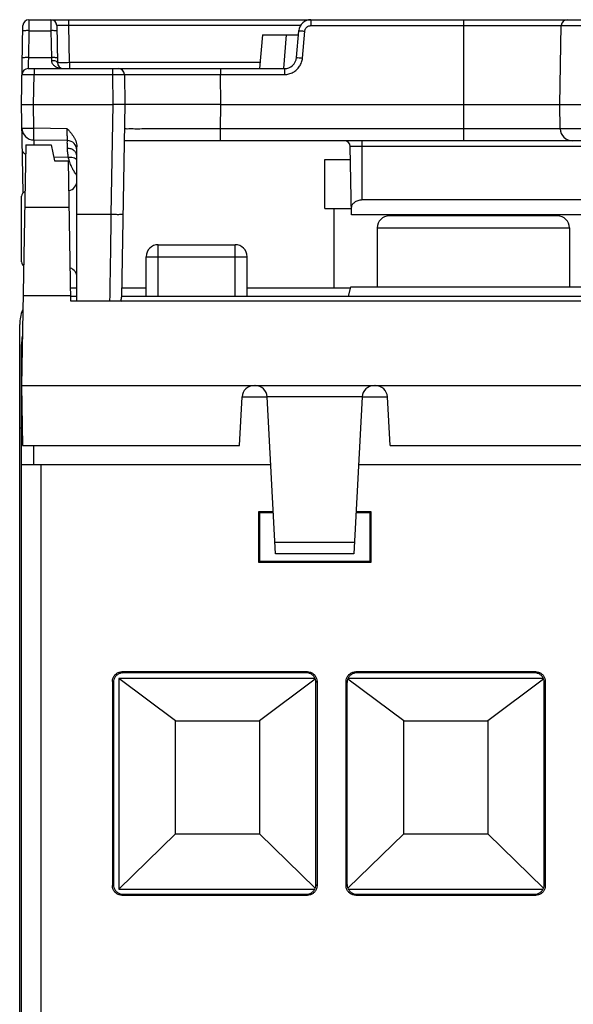
# Model space of a CAD drawing. Units: inches. Extents: x 0 to 17, y 0 to 11.
# Drawn here: x 4 to 4.8, y 3 to 4.4 of the extents above; entities that cross this region are included whole.
import ezdxf

# ---------------------------------------------------------------- set-up
doc = ezdxf.new("R2010")
doc.units = ezdxf.units.IN
doc.header["$LTSCALE"] = 0.935
doc.header["$MEASUREMENT"] = 0
doc.layers.get('0').update_dxf_attribs({"linetype": 'CONTINUOUS'})

msp = doc.modelspace()

# ---------------------------------------------------------------- linework, layer by layer
at = {"color": 7, "linetype": 'CONTINUOUS'}
for p, q in [((4.006, 4.4344), (5.589, 4.4344)), ((4.0654, 4.4256), (4.0654, 4.4344)), ((4.4262, 4.4344), (4.4262, 4.4256)), ((4.6542, 4.2541), (4.6542, 4.4344)), ((3.995, 4.3079), (3.997, 4.4256)), ((4.0059, 4.418), (4.0052, 4.3779)), ((4.0059, 4.418), (4.0387, 4.418)), ((4.0387, 4.418), (4.0394, 4.3779)), ((4.0475, 4.4256), (4.0485, 4.3704)), ((4.0664, 4.3704), (4.0654, 4.4256)), ((4.4108, 4.4256), (4.0654, 4.4256)), ((4.4048, 4.3779), (4.4084, 4.418)), ((4.4138, 4.3773), (4.4173, 4.4174)), ((4.4262, 4.4256), (5.0972, 4.4256)), ((4.7975, 4.3079), (4.7996, 4.4256)), ((4.3541, 4.4116), (4.3497, 4.3616)), ((4.3541, 4.4116), (4.4078, 4.4116)), ((4.3897, 4.4116), (4.3854, 4.3616)), ((4.0052, 4.3779), (4.0394, 4.3779)), ((4.0664, 4.3704), (4.0664, 4.3616)), ((4.3504, 4.3704), (4.0664, 4.3704)), ((4.0047, 4.3616), (4.387, 4.3616)), ((4.0137, 4.3616), (4.0137, 4.3528)), ((4.1304, 4.3616), (4.1304, 4.3528)), ((4.2915, 4.3616), (4.2915, 4.3528)), ((4.387, 4.3616), (4.387, 4.3528)), ((4.0129, 4.3079), (4.0137, 4.3528)), ((4.0137, 4.3528), (4.1304, 4.3528)), ((4.1304, 4.3528), (4.1311, 4.3079)), ((4.1483, 4.3528), (4.149, 4.3079)), ((4.2923, 4.3079), (4.2915, 4.3528)), ((4.2915, 4.3528), (4.387, 4.3528)), ((3.9973, 4.1765), (3.995, 4.3079)), ((4.0135, 4.2728), (4.0129, 4.3079)), ((4.0129, 4.3079), (4.1311, 4.3079)), ((4.1311, 4.3079), (4.1283, 4.1441)), ((4.149, 4.3079), (4.144, 4.0209)), ((4.2917, 4.2717), (4.2923, 4.3079)), ((4.2923, 4.3079), (5.3027, 4.3079)), ((4.7981, 4.2717), (4.7975, 4.3079)), ((4.0132, 4.2552), (4.0135, 4.2728)), ((4.0631, 4.272), (4.0135, 4.2728)), ((4.2917, 4.2541), (4.2917, 4.2717)), ((5.3033, 4.2717), (4.2917, 4.2717)), ((4.0633, 4.2544), (4.0132, 4.2552)), ((5.4469, 4.2541), (4.1481, 4.2541)), ((4.5028, 4.1659), (4.5028, 4.2541)), ((4.0012, 4.2478), (3.995, 3.8896)), ((4.0012, 4.2478), (4.0391, 4.2478)), ((4.0391, 4.2478), (4.0441, 4.2241)), ((4.0774, 4.015), (4.0774, 4.2452)), ((4.4868, 4.1439), (4.4851, 4.2453)), ((4.852, 4.2453), (4.4851, 4.2453)), ((4.0649, 4.2292), (4.043, 4.2296)), ((4.0441, 4.2241), (4.0649, 4.2241)), ((4.0685, 4.015), (4.0649, 4.2241)), ((4.4472, 4.1534), (4.4472, 4.2262)), ((4.4472, 4.2262), (4.4854, 4.2262)), ((3.995, 4.0736), (3.995, 4.1713)), ((4.8342, 4.1659), (4.5028, 4.1659)), ((4.0661, 4.1549), (3.9996, 4.1549)), ((4.4472, 4.1534), (4.4867, 4.1534)), ((4.4608, 4.0351), (4.4608, 4.1534)), ((4.1283, 4.1441), (4.0774, 4.1441)), ((4.8502, 4.1439), (4.4868, 4.1439)), ((4.7939, 4.1423), (4.5431, 4.1423)), ((4.5655, 4.1423), (4.5655, 4.1439)), ((4.5252, 4.1243), (4.5252, 4.0365)), ((4.5252, 4.1243), (4.8118, 4.1243)), ((4.8118, 4.1243), (4.8118, 4.0365)), ((4.1987, 4.0221), (4.1987, 4.0993)), ((4.1987, 4.0993), (4.3134, 4.0993)), ((4.3134, 4.0221), (4.3134, 4.0993)), ((4.1808, 4.0221), (4.1808, 4.0814)), ((4.1808, 4.0814), (4.3313, 4.0814)), ((4.3313, 4.0221), (4.3313, 4.0814)), ((4.0682, 4.0351), (4.0774, 4.0351)), ((4.1443, 4.0351), (4.1808, 4.0351)), ((4.3313, 4.0351), (4.4861, 4.0351)), ((4.4822, 4.0221), (4.4861, 4.0365)), ((4.4861, 4.0365), (4.851, 4.0365)), ((3.9973, 4.0237), (4.0684, 4.0237)), ((4.0774, 4.0221), (4.0684, 4.0221)), ((5.451, 4.0221), (4.144, 4.0221)), ((5.5265, 4.015), (4.0685, 4.015)), ((3.9922, 0.5362), (3.9922, 3.9805)), ((3.995, 0.6974), (3.995, 3.9505)), ((3.995, 3.8896), (3.9966, 3.8)), ((3.995, 3.8896), (5.6, 3.8896)), ((4.3199, 3.8), (4.3237, 3.8726)), ((4.3613, 3.872), (4.3237, 3.872)), ((4.3736, 3.6388), (4.3613, 3.8726)), ((4.5028, 3.8726), (4.3613, 3.8726)), ((4.5028, 3.8726), (4.4906, 3.6388)), ((4.5404, 3.872), (4.5028, 3.872)), ((4.5443, 3.8), (4.5404, 3.8726)), ((3.995, 3.8258), (3.9922, 3.8258)), ((3.9966, 3.8), (4.3199, 3.8)), ((4.0129, 3.8), (4.0129, 3.7714)), ((4.5443, 3.8), (5.0508, 3.8)), ((4.3666, 3.7714), (3.995, 3.7714)), ((4.0237, 3.7714), (4.0237, 2.942)), ((5.0975, 3.7714), (4.4975, 3.7714)), ((4.348, 3.7013), (4.348, 3.6264)), ((4.348, 3.7013), (4.3496, 3.6998)), ((4.3703, 3.7013), (4.348, 3.7013)), ((4.3496, 3.6998), (4.3496, 3.6279)), ((4.3704, 3.6998), (4.3496, 3.6998)), ((4.5146, 3.6998), (4.4938, 3.6998)), ((4.5161, 3.7013), (4.4939, 3.7013)), ((4.5161, 3.7013), (4.5146, 3.6998)), ((4.5146, 3.6279), (4.5146, 3.6998)), ((4.5161, 3.6264), (4.5161, 3.7013)), ((4.4915, 3.6558), (4.3727, 3.6558)), ((4.4906, 3.6388), (4.3736, 3.6388)), ((4.348, 3.6264), (4.3496, 3.6279)), ((4.348, 3.6264), (4.5161, 3.6264)), ((4.3496, 3.6279), (4.5146, 3.6279)), ((4.5161, 3.6264), (4.5146, 3.6279)), ((4.1447, 3.4631), (4.1463, 3.4615)), ((4.4212, 3.4631), (4.1447, 3.4631)), ((4.4196, 3.4615), (4.1463, 3.4615)), ((4.4212, 3.4631), (4.4196, 3.4615)), ((4.4947, 3.4615), (4.4931, 3.4631)), ((4.7615, 3.4631), (4.4931, 3.4631)), ((4.76, 3.4615), (4.4947, 3.4615)), ((4.7615, 3.4631), (4.76, 3.4615)), ((4.1304, 3.4488), (4.1304, 3.1445)), ((4.1304, 3.4488), (4.132, 3.4472)), ((4.132, 3.4472), (4.132, 3.1461)), ((4.1401, 3.453), (4.1401, 3.1395)), ((4.2243, 3.3903), (4.1401, 3.453)), ((4.4325, 3.453), (4.1401, 3.453)), ((4.4329, 3.4523), (4.3496, 3.3903)), ((4.4338, 3.1458), (4.4338, 3.4479)), ((4.4355, 3.4488), (4.4339, 3.4472)), ((4.4355, 3.4488), (4.4355, 3.1445)), ((4.4788, 3.1445), (4.4788, 3.4488)), ((4.4804, 3.4472), (4.4788, 3.4488)), ((4.4805, 3.1458), (4.4805, 3.4479)), ((4.5647, 3.3903), (4.4814, 3.4523)), ((4.7729, 3.453), (4.4818, 3.453)), ((4.7732, 3.4523), (4.69, 3.3903)), ((4.7742, 3.1458), (4.7742, 3.4479)), ((4.7758, 3.4488), (4.7743, 3.4472)), ((4.7758, 3.4488), (4.7758, 3.1445)), ((4.2243, 3.2219), (4.2243, 3.3903)), ((4.2243, 3.3903), (4.3496, 3.3903)), ((4.3496, 3.3903), (4.3496, 3.2219)), ((4.5647, 3.2219), (4.5647, 3.3903)), ((4.5647, 3.3903), (4.69, 3.3903)), ((4.69, 3.3903), (4.69, 3.2219)), ((4.1401, 3.1395), (4.2243, 3.2219)), ((4.2243, 3.2219), (4.3496, 3.2219)), ((4.3496, 3.2219), (4.4327, 3.1407)), ((4.4816, 3.1407), (4.5647, 3.2219)), ((4.5647, 3.2219), (4.69, 3.2219)), ((4.69, 3.2219), (4.773, 3.1407)), ((4.1304, 3.1445), (4.132, 3.1461)), ((4.1401, 3.1395), (4.4321, 3.1395)), ((4.4339, 3.1461), (4.4355, 3.1445)), ((4.4788, 3.1445), (4.4804, 3.1461)), ((4.4822, 3.1395), (4.7724, 3.1395)), ((4.7742, 3.1461), (4.7758, 3.1445)), ((4.1447, 3.1302), (4.1463, 3.1318)), ((4.1447, 3.1302), (4.4212, 3.1302)), ((4.1463, 3.1318), (4.4196, 3.1318)), ((4.4196, 3.1318), (4.4212, 3.1302)), ((4.4931, 3.1302), (4.4947, 3.1318)), ((4.4931, 3.1302), (4.7615, 3.1302)), ((4.4947, 3.1318), (4.7599, 3.1318)), ((4.7599, 3.1318), (4.7615, 3.1302))]:
    msp.add_line(p, q, dxfattribs=at)
for centre, radius, start, end in [((4.006, 4.4254), 0.00896, 90, 179), ((4.0386, 4.4254), 0.00896, 1.0031, 90.0001), ((4.4262, 4.4165), 0.0179, 90, 175), ((4.8085, 4.4254), 0.00896, 90, 179), ((4.0575, 4.3706), 0.00896, 181, 270), ((4.387, 4.3795), 0.0179, 270, 355), ((4.0047, 4.3526), 0.00896, 90, 179), ((4.1393, 4.3526), 0.00896, 1, 90), ((4.0135, 4.2731), 0.0179, 181, 269), ((4.8161, 4.272), 0.0179, 181, 270), ((4.0631, 4.24), 0.0143, 359.9999, 89), ((4.4761, 4.2452), 0.00896, 1, 90), ((4.0631, 4.1939), 0.0143, 280.4913, 359.9999), ((4.0022, 4.1713), 0.00717, 107.5049, 180), ((4.5431, 4.1243), 0.0179, 90, 180), ((4.7939, 4.1243), 0.0179, 0, 90), ((4.1987, 4.0814), 0.0179, 90, 180), ((4.3134, 4.0814), 0.0179, 0, 90), ((4.0022, 4.0736), 0.00717, 180, 234.808), ((4.0631, 4.051), 0.0143, 0.0001, 71.3064), ((4.1261, 4.0212), 0.0179, 339.3887, 359), ((4.0468, 3.9805), 0.0546, 157.1234, 180), ((4.0666, 3.9505), 0.0717, 170.085, 180), ((4.3416, 3.8717), 0.0179, 90, 177), ((4.3434, 3.8717), 0.0179, 3, 90), ((4.5207, 3.8717), 0.0179, 90, 177), ((4.5226, 3.8717), 0.0179, 3, 90), ((4.0666, 3.8179), 0.0717, 171.8146, 180)]:
    msp.add_arc(centre, radius, start, end, dxfattribs=at)
for points, knots in [([(4.006, 4.4344), (4.006, 4.4343), (4.006, 4.4341), (4.006, 4.4336), (4.006, 4.4327), (4.006, 4.4313), (4.006, 4.4295), (4.0059, 4.4274), (4.0059, 4.4251), (4.0059, 4.4227), (4.0059, 4.4203), (4.0059, 4.4188), (4.0059, 4.418)], [0, 0, 0, 0, 0.009203, 0.039502, 0.095914, 0.179684, 0.289331, 0.420226, 0.565279, 0.716082, 0.864032, 1, 1, 1, 1]), ([(4.0386, 4.4344), (4.0386, 4.4341), (4.0386, 4.4331), (4.0386, 4.4309), (4.0386, 4.4274), (4.0387, 4.423), (4.0387, 4.4197), (4.0387, 4.418)], [0, 0, 0, 0, 0.04597, 0.184434, 0.406278, 0.688488, 1, 1, 1, 1]), ([(4.0059, 4.418), (4.0047, 4.4181), (4.0027, 4.4181), (3.9997, 4.418), (3.9982, 4.4177), (3.9969, 4.4177), (3.9969, 4.4174)], [0, 0, 0, 0, 0.379275, 0.701186, 0.917692, 1, 1, 1, 1]), ([(4.0477, 4.4174), (4.0477, 4.4177), (4.0464, 4.4177), (4.0449, 4.418), (4.0419, 4.4181), (4.0399, 4.4181), (4.0387, 4.418)], [0, 0, 0, 0, 0.082308, 0.298814, 0.620725, 1, 1, 1, 1]), ([(4.0654, 4.4256), (4.0646, 4.4256), (4.063, 4.4256), (4.0604, 4.4256), (4.0578, 4.4256), (4.0552, 4.4257), (4.0529, 4.4257), (4.0509, 4.4257), (4.0495, 4.4256), (4.0483, 4.4257), (4.0479, 4.4256), (4.0475, 4.4257), (4.0475, 4.4256)], [0, 0, 0, 0, 0.135269, 0.278225, 0.428082, 0.574093, 0.706602, 0.818206, 0.903723, 0.960534, 0.990876, 1, 1, 1, 1]), ([(4.4084, 4.418), (4.4084, 4.4183), (4.4097, 4.4177), (4.4111, 4.4181), (4.4141, 4.4176), (4.4161, 4.4175), (4.4173, 4.4174)], [0, 0, 0, 0, 0.076352, 0.293051, 0.617348, 1, 1, 1, 1]), ([(4.4173, 4.4174), (4.4173, 4.4178), (4.4174, 4.4186), (4.4178, 4.4198), (4.4183, 4.421), (4.4191, 4.4222), (4.4201, 4.4232), (4.4212, 4.4241), (4.4225, 4.4248), (4.4237, 4.4253), (4.425, 4.4255), (4.4258, 4.4256), (4.4262, 4.4256)], [0, 0, 0, 0, 0.083659, 0.177768, 0.27932, 0.38609, 0.495694, 0.605621, 0.713348, 0.81651, 0.911343, 1, 1, 1, 1]), ([(4.0052, 4.3779), (4.004, 4.378), (4.002, 4.378), (3.999, 4.3779), (3.9975, 4.3776), (3.9962, 4.3776), (3.9962, 4.3773)], [0, 0, 0, 0, 0.379266, 0.701177, 0.917687, 1, 1, 1, 1]), ([(4.0052, 4.3779), (4.0051, 4.3765), (4.005, 4.3738), (4.0049, 4.3699), (4.0049, 4.3666), (4.0048, 4.3641), (4.0048, 4.3625), (4.0047, 4.3618), (4.0047, 4.3616)], [0, 0, 0, 0, 0.263085, 0.506935, 0.71231, 0.86865, 0.967017, 1, 1, 1, 1]), ([(4.0484, 4.3773), (4.0484, 4.3776), (4.0471, 4.3776), (4.0456, 4.3779), (4.0426, 4.378), (4.0406, 4.378), (4.0394, 4.3779)], [0, 0, 0, 0, 0.082307, 0.298811, 0.620724, 1, 1, 1, 1]), ([(4.0394, 4.3779), (4.0394, 4.3772), (4.0395, 4.3756), (4.0395, 4.3741), (4.0395, 4.3733)], [0, 0, 0, 0, 0.508392, 1, 1, 1, 1]), ([(4.0485, 4.3704), (4.0485, 4.3708), (4.0476, 4.3719), (4.0456, 4.3727), (4.0428, 4.3733), (4.0407, 4.3733), (4.0395, 4.3733)], [0, 0, 0, 0, 0.137022, 0.356069, 0.655083, 1, 1, 1, 1]), ([(4.0395, 4.3733), (4.0396, 4.3728), (4.0397, 4.3716), (4.0403, 4.37), (4.0412, 4.3684), (4.0426, 4.3668), (4.0439, 4.3657), (4.0448, 4.3651), (4.0451, 4.3649)], [0, 0, 0, 0, 0.159288, 0.32617, 0.503624, 0.695243, 0.902129, 1, 1, 1, 1]), ([(4.0664, 4.3704), (4.0646, 4.3704), (4.0611, 4.3703), (4.0564, 4.3704), (4.0521, 4.3701), (4.0503, 4.3707), (4.0485, 4.3701), (4.0485, 4.3704)], [0, 0, 0, 0, 0.303913, 0.585751, 0.811034, 0.952808, 1, 1, 1, 1]), ([(4.387, 4.3528), (4.3892, 4.3528), (4.3936, 4.3533), (4.3999, 4.3558), (4.4053, 4.3597), (4.4097, 4.3648), (4.4126, 4.3708), (4.4136, 4.3751), (4.4138, 4.3773)], [0, 0, 0, 0, 0.165863, 0.333559, 0.500023, 0.666521, 0.834236, 1, 1, 1, 1]), ([(4.4048, 4.3779), (4.4049, 4.3782), (4.4062, 4.3777), (4.4076, 4.378), (4.4106, 4.3775), (4.4126, 4.3774), (4.4138, 4.3773)], [0, 0, 0, 0, 0.076352, 0.293051, 0.617348, 1, 1, 1, 1]), ([(4.0451, 4.3649), (4.0454, 4.3647), (4.0465, 4.364), (4.0485, 4.3631), (4.0512, 4.3623), (4.0542, 4.3617), (4.0563, 4.3616), (4.0575, 4.3616)], [0, 0, 0, 0, 0.100643, 0.295548, 0.509053, 0.743142, 1, 1, 1, 1]), ([(3.9958, 4.3528), (3.9958, 4.353), (3.997, 4.3526), (3.9982, 4.353), (4.0013, 4.3528), (4.0049, 4.3529), (4.0092, 4.3528), (4.0122, 4.3528), (4.0137, 4.3528)], [0, 0, 0, 0, 0.02966, 0.125306, 0.287597, 0.503537, 0.750331, 1, 1, 1, 1]), ([(4.1304, 4.3528), (4.1318, 4.3528), (4.1348, 4.3528), (4.1391, 4.3529), (4.1427, 4.3528), (4.1458, 4.353), (4.1471, 4.3526), (4.1483, 4.353), (4.1483, 4.3528)], [0, 0, 0, 0, 0.249669, 0.496463, 0.712403, 0.874694, 0.97034, 1, 1, 1, 1]), ([(4.1483, 4.3528), (4.1492, 4.3528), (4.1529, 4.3528), (4.1609, 4.3528), (4.174, 4.3529), (4.1915, 4.3529), (4.2128, 4.3529), (4.2372, 4.3528), (4.2638, 4.3528), (4.2822, 4.3528), (4.2915, 4.3528)], [0, 0, 0, 0, 0.019413, 0.076695, 0.169093, 0.292822, 0.443438, 0.615814, 0.803849, 1, 1, 1, 1]), ([(3.995, 4.3079), (3.9953, 4.3079), (3.9964, 4.3079), (3.9989, 4.3079), (4.0027, 4.3079), (4.0075, 4.3079), (4.0111, 4.3079), (4.0129, 4.3079)], [0, 0, 0, 0, 0.048638, 0.192097, 0.410644, 0.691891, 1, 1, 1, 1]), ([(4.149, 4.3079), (4.1488, 4.3079), (4.1476, 4.3079), (4.1452, 4.3079), (4.1413, 4.3079), (4.1365, 4.3079), (4.133, 4.3079), (4.1311, 4.3079)], [0, 0, 0, 0, 0.048638, 0.192097, 0.410644, 0.691891, 1, 1, 1, 1]), ([(4.2923, 4.3079), (4.283, 4.3079), (4.2647, 4.3079), (4.2382, 4.3079), (4.2137, 4.3079), (4.1923, 4.3079), (4.1747, 4.3079), (4.1616, 4.3079), (4.1536, 4.3079), (4.15, 4.3079), (4.149, 4.3079)], [0, 0, 0, 0, 0.194779, 0.383238, 0.555194, 0.707125, 0.831748, 0.923665, 0.980852, 1, 1, 1, 1]), ([(3.9956, 4.2728), (3.9956, 4.2724), (3.9984, 4.2732), (4.0011, 4.2724), (4.0071, 4.2729), (4.0112, 4.2728), (4.0135, 4.2728)], [0, 0, 0, 0, 0.076377, 0.293127, 0.617441, 1, 1, 1, 1]), ([(4.0633, 4.2544), (4.0633, 4.2544), (4.0633, 4.2547), (4.0633, 4.2554), (4.0633, 4.2566), (4.0633, 4.2584), (4.0632, 4.2606), (4.0632, 4.2633), (4.0631, 4.2662), (4.0631, 4.2691), (4.0631, 4.271), (4.0631, 4.272)], [0, 0, 0, 0, 0.010483, 0.046937, 0.115276, 0.216858, 0.348628, 0.503681, 0.671917, 0.841256, 1, 1, 1, 1]), ([(4.0631, 4.272), (4.0642, 4.2707), (4.0663, 4.2684), (4.0692, 4.2649), (4.0718, 4.2614), (4.074, 4.2577), (4.0758, 4.2538), (4.0771, 4.2496), (4.0774, 4.2466), (4.0774, 4.2452)], [0, 0, 0, 0, 0.160324, 0.305104, 0.441668, 0.57774, 0.716877, 0.858434, 1, 1, 1, 1]), ([(4.2917, 4.2717), (4.2881, 4.2717), (4.2799, 4.2717), (4.2664, 4.2717), (4.2506, 4.2716), (4.2335, 4.2716), (4.2161, 4.2716), (4.1995, 4.2716), (4.1846, 4.2716), (4.1722, 4.2716), (4.1624, 4.2715), (4.1558, 4.2718), (4.1512, 4.2714), (4.1496, 4.2719), (4.1484, 4.2716), (4.1484, 4.2717)], [0, 0, 0, 0, 0.074983, 0.171367, 0.283837, 0.405592, 0.529284, 0.647362, 0.75308, 0.84133, 0.909132, 0.955993, 0.983922, 0.99688, 1, 1, 1, 1]), ([(4.0132, 4.2552), (4.0129, 4.2552), (4.0137, 4.2531), (4.0131, 4.2512), (4.0132, 4.249), (4.0132, 4.2478)], [0, 0, 0, 0, 0.123205, 0.544725, 1, 1, 1, 1]), ([(4.0633, 4.2429), (4.0633, 4.245), (4.0637, 4.2488), (4.0627, 4.2517), (4.0637, 4.2543), (4.0633, 4.2544)], [0, 0, 0, 0, 0.556493, 0.891963, 1, 1, 1, 1]), ([(4.0009, 4.2337), (3.9996, 4.2346), (3.9973, 4.2368), (3.9962, 4.2399), (3.9962, 4.2414)], [0, 0, 0, 0, 0.512714, 1, 1, 1, 1]), ([(4.0649, 4.2292), (4.0645, 4.2317), (4.0637, 4.2362), (4.0633, 4.2408), (4.0633, 4.2429)], [0, 0, 0, 0, 0.542263, 1, 1, 1, 1]), ([(4.0733, 4.2393), (4.072, 4.2404), (4.0688, 4.2422), (4.0652, 4.2428), (4.0633, 4.2429)], [0, 0, 0, 0, 0.489283, 1, 1, 1, 1]), ([(4.0774, 4.2308), (4.0774, 4.2324), (4.0766, 4.2356), (4.0745, 4.2382), (4.0733, 4.2393)], [0, 0, 0, 0, 0.487059, 1, 1, 1, 1]), ([(4.077, 4.226), (4.0761, 4.2269), (4.0738, 4.2284), (4.0696, 4.2294), (4.0665, 4.2294), (4.0649, 4.2292)], [0, 0, 0, 0, 0.289787, 0.627011, 1, 1, 1, 1]), ([(4.0773, 4.2027), (4.0758, 4.2046), (4.0729, 4.2087), (4.0694, 4.2153), (4.0675, 4.2201), (4.0667, 4.2225)], [0, 0, 0, 0, 0.318385, 0.668189, 1, 1, 1, 1]), ([(4.5028, 4.1659), (4.5017, 4.1659), (4.4995, 4.1657), (4.4963, 4.1649), (4.4936, 4.1637), (4.4912, 4.1622), (4.4893, 4.1606), (4.4879, 4.1588), (4.4869, 4.157), (4.4866, 4.1557), (4.4867, 4.155)], [0, 0, 0, 0, 0.160373, 0.314761, 0.458161, 0.588211, 0.705476, 0.811773, 0.909072, 1, 1, 1, 1]), ([(4.1283, 4.1441), (4.1282, 4.1393), (4.128, 4.1286), (4.1278, 4.1112), (4.1275, 4.0919), (4.1272, 4.0721), (4.1269, 4.0533), (4.1266, 4.0368), (4.1264, 4.0243), (4.1263, 4.0174), (4.1263, 4.015)], [0, 0, 0, 0, 0.112011, 0.249844, 0.403107, 0.5603, 0.709396, 0.839736, 0.943801, 1, 1, 1, 1]), ([(4.1462, 4.1441), (4.1462, 4.1437), (4.1434, 4.1445), (4.1406, 4.1437), (4.1346, 4.1442), (4.1306, 4.1441), (4.1283, 4.1441)], [0, 0, 0, 0, 0.076377, 0.293126, 0.61744, 1, 1, 1, 1]), ([(4.1304, 3.4488), (4.1304, 3.4502), (4.1309, 3.4533), (4.1329, 3.4573), (4.1362, 3.4605), (4.1402, 3.4626), (4.1432, 3.4631), (4.1447, 3.4631)], [0, 0, 0, 0, 0.200037, 0.400083, 0.599549, 0.800109, 1, 1, 1, 1]), ([(4.1463, 3.4615), (4.1448, 3.4615), (4.1418, 3.461), (4.1377, 3.459), (4.1345, 3.4558), (4.1324, 3.4517), (4.132, 3.4487), (4.132, 3.4472)], [0, 0, 0, 0, 0.199874, 0.400417, 0.599875, 0.79993, 1, 1, 1, 1]), ([(4.4339, 3.4472), (4.4339, 3.4487), (4.4335, 3.4517), (4.4314, 3.4558), (4.4282, 3.459), (4.4241, 3.461), (4.4211, 3.4615), (4.4196, 3.4615)], [0, 0, 0, 0, 0.199925, 0.400495, 0.599952, 0.799981, 1, 1, 1, 1]), ([(4.4212, 3.4631), (4.4227, 3.4631), (4.4257, 3.4626), (4.4297, 3.4605), (4.433, 3.4573), (4.435, 3.4533), (4.4355, 3.4502), (4.4355, 3.4488)], [0, 0, 0, 0, 0.200037, 0.400083, 0.599549, 0.800109, 1, 1, 1, 1]), ([(4.4788, 3.4488), (4.4788, 3.4502), (4.4793, 3.4533), (4.4814, 3.4573), (4.4846, 3.4605), (4.4886, 3.4626), (4.4916, 3.4631), (4.4931, 3.4631)], [0, 0, 0, 0, 0.199891, 0.400451, 0.599917, 0.799963, 1, 1, 1, 1]), ([(4.4947, 3.4615), (4.4932, 3.4615), (4.4902, 3.461), (4.4861, 3.459), (4.4829, 3.4558), (4.4808, 3.4517), (4.4804, 3.4487), (4.4804, 3.4472)], [0, 0, 0, 0, 0.200019, 0.400048, 0.599505, 0.800075, 1, 1, 1, 1]), ([(4.7743, 3.4472), (4.7743, 3.4487), (4.7738, 3.4517), (4.7718, 3.4558), (4.7685, 3.459), (4.7645, 3.461), (4.7615, 3.4615), (4.76, 3.4615)], [0, 0, 0, 0, 0.199925, 0.400495, 0.599952, 0.799981, 1, 1, 1, 1]), ([(4.7615, 3.4631), (4.763, 3.4631), (4.766, 3.4626), (4.7701, 3.4605), (4.7733, 3.4573), (4.7754, 3.4533), (4.7758, 3.4502), (4.7758, 3.4488)], [0, 0, 0, 0, 0.200037, 0.400083, 0.599549, 0.800109, 1, 1, 1, 1]), ([(4.1447, 3.1302), (4.1432, 3.1302), (4.1402, 3.1307), (4.1362, 3.1328), (4.1329, 3.136), (4.1309, 3.14), (4.1304, 3.143), (4.1304, 3.1445)], [0, 0, 0, 0, 0.200037, 0.400083, 0.599549, 0.800109, 1, 1, 1, 1]), ([(4.132, 3.1461), (4.132, 3.1446), (4.1325, 3.1416), (4.1345, 3.1376), (4.1378, 3.1344), (4.1418, 3.1323), (4.1448, 3.1318), (4.1463, 3.1318)], [0, 0, 0, 0, 0.199859, 0.400409, 0.599884, 0.799947, 1, 1, 1, 1]), ([(4.4196, 3.1318), (4.4211, 3.1318), (4.4241, 3.1323), (4.4281, 3.1344), (4.4313, 3.1376), (4.4334, 3.1416), (4.4339, 3.1446), (4.4339, 3.1461)], [0, 0, 0, 0, 0.200053, 0.400116, 0.599591, 0.800141, 1, 1, 1, 1]), ([(4.4355, 3.1445), (4.4355, 3.143), (4.435, 3.14), (4.433, 3.136), (4.4297, 3.1328), (4.4257, 3.1307), (4.4227, 3.1302), (4.4212, 3.1302)], [0, 0, 0, 0, 0.199891, 0.400451, 0.599917, 0.799963, 1, 1, 1, 1]), ([(4.4931, 3.1302), (4.4916, 3.1302), (4.4886, 3.1307), (4.4846, 3.1328), (4.4814, 3.136), (4.4793, 3.14), (4.4788, 3.143), (4.4788, 3.1445)], [0, 0, 0, 0, 0.200037, 0.400083, 0.599549, 0.800109, 1, 1, 1, 1]), ([(4.4804, 3.1461), (4.4804, 3.1446), (4.4809, 3.1416), (4.483, 3.1376), (4.4862, 3.1344), (4.4902, 3.1323), (4.4932, 3.1318), (4.4947, 3.1318)], [0, 0, 0, 0, 0.199859, 0.400409, 0.599884, 0.799947, 1, 1, 1, 1]), ([(4.7599, 3.1318), (4.7614, 3.1318), (4.7644, 3.1323), (4.7685, 3.1344), (4.7717, 3.1376), (4.7738, 3.1416), (4.7742, 3.1446), (4.7742, 3.1461)], [0, 0, 0, 0, 0.200053, 0.400116, 0.599591, 0.800141, 1, 1, 1, 1]), ([(4.7758, 3.1445), (4.7758, 3.143), (4.7754, 3.14), (4.7733, 3.136), (4.7701, 3.1328), (4.766, 3.1307), (4.763, 3.1302), (4.7615, 3.1302)], [0, 0, 0, 0, 0.199891, 0.400451, 0.599917, 0.799963, 1, 1, 1, 1])]:
    msp.add_open_spline(points, degree=3, knots=knots, dxfattribs=at)
for points in [[(4.0661, 4.2245), (4.0656, 4.226), (4.0652, 4.2276), (4.0649, 4.2292)], [(4.0666, 4.223), (4.0664, 4.2235), (4.0662, 4.224), (4.0661, 4.2245)], [(4.0667, 4.2225), (4.0667, 4.2227), (4.0666, 4.2228), (4.0666, 4.223)], [(3.9961, 3.9507), (3.9955, 3.9508), (3.995, 3.9509), (3.995, 3.9505)], [(3.9962, 3.8181), (3.9956, 3.8182), (3.995, 3.8184), (3.995, 3.8179)]]:
    msp.add_open_spline(points, degree=3, dxfattribs=at)

doc.saveas('drawing.dxf')
